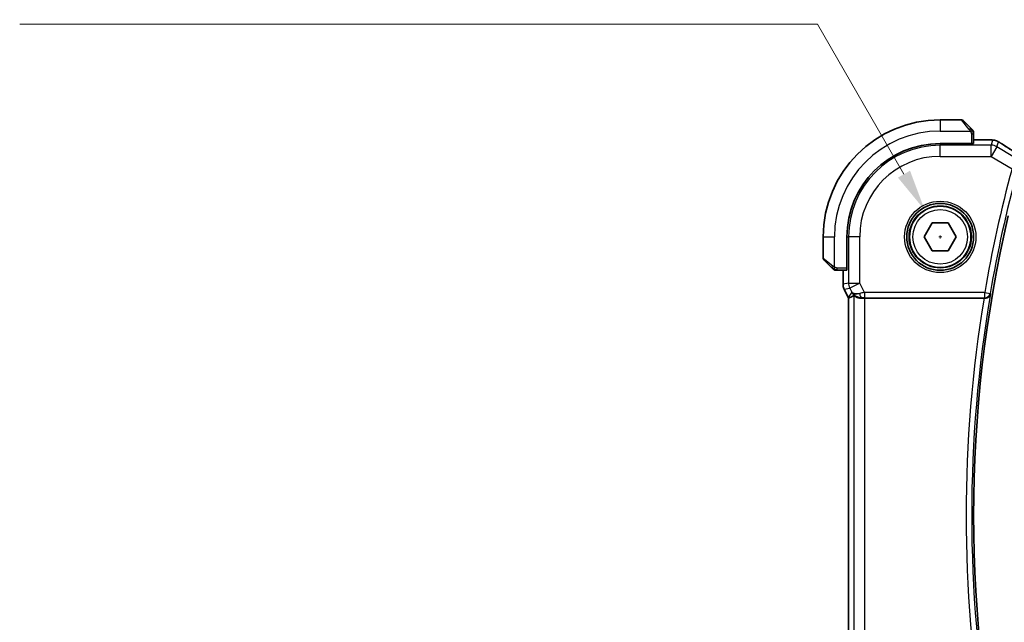
# Model space of a CAD drawing. Units: millimetres. Extents: x 0 to 2972, y 0 to 562.
# Drawn here: x 819 to 907, y 227 to 281 of the extents above; entities that cross this region are included whole.
import ezdxf

# ---------------------------------------------------------------- set-up
doc = ezdxf.new("R2010")
doc.units = ezdxf.units.MM
doc.header["$LTSCALE"] = 1.5
doc.layers.get('Defpoints').update_dxf_attribs({"lineweight": 25})
for name, color, linetype, lineweight in [('Dimension (ISO)', 7, 'Continuous', 18), ('Visible (ISO)', 7, 'Continuous', 35), ('Visible Narrow (ISO)', 7, 'Continuous', 25)]:
    doc.layers.add(name, color=color, linetype=linetype, lineweight=lineweight)
doc.styles.add('Note Text (TK)', font='txt')
doc.dimstyles.new('Default - Method 1b (TK)', dxfattribs={"dimscale": 1.5, "dimtxt": 2.5, "dimasz": 2.5, "dimexe": 1, "dimexo": 1.5, "dimgap": 1, "dimtad": 1, "dimtoh": 1, "dimrnd": 1e-08, "dimdsep": 46, "dimtxsty": 'Note Text (TK)', "dimcen": 0.09, "dimdle": 5, "dimclrd": 100, "dimclre": 100, "dimclrt": 7, "dimadec": 1, "dimazin": 1, "dimtfac": 1, "dimtmove": 0, "dimatfit": 3, "dimfxl": 1, "dimtolj": 1, "dimlwd": -1, "dimlwe": -1, "dimarcsym": 0})

# ---------------------------------------------------------------- blocks, each defined once
blk = doc.blocks.new('*D23')
at = {"layer": 'Defpoints', "color": 0}
for p in [(900, 263.894), (902.75, 259.131)]:
    blk.add_point(p, dxfattribs=at)
at = {"layer": 'Dimension (ISO)', "color": 100}
for p, q in [((818.764, 280.598), (890.356, 280.598)), ((890.356, 280.598), (898.125, 267.142)), ((901.375, 261.377), (901.375, 261.647)), ((901.24, 261.512), (901.51, 261.512))]:
    blk.add_line(p, q, dxfattribs=at)
blk.add_solid([(898.666, 267.454), (897.583, 266.829), (900, 263.894)], dxfattribs=at)
at = {"layer": 'Dimension (ISO)', "color": 7, "insert": (818.764, 287.514), "char_height": 3.75, "attachment_point": 4, "style": 'Note Text (TK)'}
blk.add_mtext('\\A1; 4-M3 六角穴付ボルト\\P4-M3 Countersunk hole', dxfattribs=at)

msp = doc.modelspace()

# ---------------------------------------------------------------- linework, layer by layer
at = {"layer": 'Visible (ISO)'}
for p, q in [((903.2919, 272.0124), (901.3748, 272.0124)), ((903.4333, 271.9538), (904.127, 271.2601)), ((904.3748, 269.8944), (904.3748, 270.758)), ((904.1748, 269.8874), (901.3748, 269.8874)), ((904.1748, 269.8782), (901.3748, 269.8782)), ((904.0748, 269.8782), (904.0748, 269.8874)), ((904.1748, 269.8874), (904.1748, 269.8782)), ((904.3748, 270.2339), (905.1307, 270.2339)), ((899.9314, 261.5124), (900.6531, 262.7624)), ((900.6531, 262.7624), (902.0964, 262.7624)), ((902.0964, 262.7624), (902.8181, 261.5124)), ((890.8748, 261.5124), (890.8748, 259.5952)), ((892.9998, 261.5124), (892.9998, 258.7124)), ((893.0089, 261.5124), (893.0089, 258.7124)), ((900.6531, 260.2624), (899.9314, 261.5124)), ((902.8181, 261.5124), (902.0964, 260.2624)), ((902.0964, 260.2624), (900.6531, 260.2624)), ((891.627, 258.7601), (890.9333, 259.4538)), ((892.1291, 258.5124), (892.9928, 258.5124)), ((892.6532, 257.2551), (892.6532, 258.5124)), ((892.9998, 258.8124), (893.0089, 258.8124)), ((893.0089, 258.7124), (892.9998, 258.7124)), ((892.6532, 257.2551), (892.6532, 257.2551)), ((892.7587, 256.808), (892.7587, 256.808)), ((893.1279, 256.0697), (892.7587, 256.808)), ((893.1279, 256.0697), (893.1279, 256.0697)), ((893.1532, 256.0225), (893.1532, 217.0023)), ((894.6143, 256.0124), (905.3155, 256.0124))]:
    msp.add_line(p, q, dxfattribs=at)
for radius in [3, 2.75]:
    msp.add_circle((901.3748, 261.5124), radius, dxfattribs=at)
for centre, radius, start, end in [((901.3748, 261.5124), 10.5, 90, 180), ((903.2919, 271.8124), 0.2, 45, 90), ((904.1748, 270.9295), 0.2, 22.5, 45), ((904.1748, 270.9295), 0.2, 0, 22.5), ((901.3748, 261.5124), 8.375, 90, 180), ((901.3748, 261.5124), 8.3659, 90, 180), ((1022.1873, 236.5124), 117.8125, 166.801292, 193.198708), ((891.0748, 259.5952), 0.2, 180, 225), ((891.9576, 258.7124), 0.2, 225, 247.421915), ((891.9576, 258.7124), 0.2, 247.5, 270)]:
    msp.add_arc(centre, radius, start, end, dxfattribs=at)
for centre, major_axis, ratio, start_param, end_param in [((904.1748, 269.8944), (0.2, 0), 0.0349208, 4.712389, 6.2831853), ((892.9928, 258.7124), (0, 0.2), 0.0349208, 3.1415927, 4.712389), ((895.4295, 258.7939), (-2.5688, -2.7639), 0.1840374, 0.3220128, 0.6097372), ((894.3288, 257.013), (-0.9044, -0.4271), 0.4888463, 0.0458771, 1.152273), ((894.3288, 257.013), (1.0029, -0.0582), 0.9795684, 3.6721317, 3.8505807), ((894.3288, 257.013), (1.0029, -0.0582), 0.9795684, 4.4254715, 4.7785275), ((894.6143, 255.9775), (1, 0), 0.0349208, 1.5707963, 1.8620073), ((905.3128, 255.995), (0.506, 0.0001), 0.034293, 1.4315692, 1.5654301)]:
    msp.add_ellipse(centre, major_axis=major_axis, ratio=ratio, start_param=start_param, end_param=end_param, dxfattribs=at)
for points, knots in [([(904.2631, 271.124), (904.2551, 271.132), (904.2465, 271.1407), (904.2371, 271.15), (904.2281, 271.1591), (904.2184, 271.1688), (904.2082, 271.1789), (904.1987, 271.1885), (904.189, 271.1981), (904.1797, 271.2074), (904.1702, 271.2169), (904.161, 271.2262), (904.1522, 271.235), (904.1433, 271.2438), (904.1349, 271.2522), (904.127, 271.2601)], [0.5, 0.5, 0.5, 0.5, 0.60524772, 0.60524772, 0.60524772, 0.707891, 0.707891, 0.707891, 0.80414857, 0.80414857, 0.80414857, 0.90207429, 0.90207429, 0.90207429, 1, 1, 1, 1]), ([(904.3162, 271.071), (904.3161, 271.071), (904.3161, 271.0711), (904.3132, 271.0739), (904.3104, 271.0768), (904.3048, 271.0824), (904.2965, 271.0907), (904.2876, 271.0996), (904.2756, 271.1115), (904.2631, 271.124)], [0, 0, 0, 0, 0.16464555, 0.16464555, 0.16464555, 0.3268563, 0.3268563, 0.3268563, 0.5, 0.5, 0.5, 0.5]), ([(904.3748, 270.8843), (904.3748, 270.8958), (904.3748, 270.9057), (904.3748, 270.9129), (904.3748, 270.92), (904.3748, 270.9246), (904.3748, 270.927), (904.3748, 270.9273), (904.3748, 270.9276), (904.3748, 270.9278), (904.3748, 270.9294), (904.3748, 270.9295), (904.3748, 270.9295)], [0.5, 0.5, 0.5, 0.5, 0.6699894, 0.6699894, 0.6699894, 0.83656608, 0.83656608, 0.83656608, 0.85622576, 0.85622576, 0.85622576, 1, 1, 1, 1]), ([(904.3748, 270.758), (904.3748, 270.766), (904.3748, 270.7742), (904.3748, 270.7829), (904.3748, 270.7914), (904.3748, 270.8003), (904.3748, 270.8094), (904.3748, 270.8184), (904.3748, 270.8276), (904.3748, 270.8364), (904.3748, 270.8453), (904.3748, 270.8539), (904.3748, 270.8618), (904.3748, 270.87), (904.3748, 270.8776), (904.3748, 270.8843)], [0, 0, 0, 0, 0.10026775, 0.10026775, 0.10026775, 0.19847065, 0.19847065, 0.19847065, 0.29651622, 0.29651622, 0.29651622, 0.39628078, 0.39628078, 0.39628078, 0.5, 0.5, 0.5, 0.5]), ([(905.1307, 270.2339), (905.2585, 270.2339), (905.3907, 270.2338), (905.5702, 270.2314), (905.6264, 270.2303), (905.7518, 270.2271), (905.817, 270.2246), (905.8792, 270.2215), (905.8857, 270.2212), (905.8921, 270.2208)], [0, 0, 0, 0, 0.038331326, 0.038331326, 0.056937492, 0.056937492, 0.083820445, 0.083820445, 0.087027469, 0.087027469, 0.087027469, 0.087027469]), ([(905.8921, 270.2208), (905.9765, 270.2164), (906.0442, 270.2111), (906.1425, 270.2009), (906.1785, 270.1961), (906.2281, 270.1866), (906.2435, 270.1835), (906.289, 270.1732), (906.318, 270.1656), (906.3466, 270.1568)], [0, 0, 0, 0, 0.042069795, 0.042069795, 0.064560709, 0.064560709, 0.075819203, 0.075819203, 0.087672999, 0.087672999, 0.087672999, 0.087672999]), ([(906.3466, 270.1568), (906.3622, 270.1522), (906.3788, 270.1469), (906.4148, 270.1345), (906.4343, 270.1272), (906.4668, 270.1138), (906.4789, 270.1086), (906.5018, 270.0983), (906.5129, 270.0931), (906.5322, 270.0836), (906.5406, 270.0793), (906.5582, 270.0701), (906.5672, 270.0652), (906.589, 270.0534), (906.6017, 270.0463), (906.6376, 270.0261), (906.6617, 270.0124), (906.6866, 269.9978)], [0, 0, 0, 0, 0.006605208, 0.006605208, 0.013789898, 0.013789898, 0.017648525, 0.017648525, 0.021334592, 0.021334592, 0.024109279, 0.024109279, 0.027561903, 0.027561903, 0.032648389, 0.032648389, 0.041630896, 0.041630896, 0.041630896, 0.041630896]), ([(906.6866, 269.9978), (906.7107, 269.9837), (906.7361, 269.9686), (906.7837, 269.9399), (906.8067, 269.9257), (906.8454, 269.9015), (906.8621, 269.8907), (906.8883, 269.8737), (906.8988, 269.8667), (906.9088, 269.8602)], [0, 0, 0, 0, 0.008640968, 0.008640968, 0.016759896, 0.016759896, 0.023850189, 0.023850189, 0.029471144, 0.029471144, 0.029471144, 0.029471144]), ([(891.627, 258.7601), (891.6327, 258.7545), (891.6383, 258.7488), (891.6443, 258.7428), (891.6503, 258.7369), (891.6565, 258.7306), (891.6631, 258.7241), (891.6696, 258.7175), (891.6765, 258.7107), (891.6835, 258.7037), (891.6904, 258.6967), (891.6976, 258.6896), (891.7046, 258.6825), (891.7117, 258.6755), (891.7187, 258.6685), (891.7254, 258.6618), (891.7321, 258.655), (891.7386, 258.6485), (891.7448, 258.6423), (891.751, 258.6361), (891.757, 258.6302), (891.7626, 258.6245)], [0, 0, 0, 0, 0.071275, 0.071275, 0.071275, 0.14246065, 0.14246065, 0.14246065, 0.21364074, 0.21364074, 0.21364074, 0.28489899, 0.28489899, 0.28489899, 0.35632005, 0.35632005, 0.35632005, 0.42799051, 0.42799051, 0.42799051, 0.5, 0.5, 0.5, 0.5]), ([(891.7626, 258.6245), (891.7682, 258.6189), (891.7736, 258.6135), (891.7786, 258.6085), (891.7836, 258.6035), (891.7882, 258.5989), (891.7923, 258.5948), (891.7964, 258.5907), (891.8, 258.5872), (891.8029, 258.5842), (891.8059, 258.5812), (891.8083, 258.5788), (891.8102, 258.577), (891.8118, 258.5753), (891.8131, 258.5741), (891.814, 258.5732), (891.815, 258.5721), (891.8156, 258.5715), (891.8159, 258.5712), (891.8162, 258.5709), (891.8162, 258.5709), (891.8162, 258.571)], [0.5, 0.5, 0.5, 0.5, 0.57172447, 0.57172447, 0.57172447, 0.6426242, 0.6426242, 0.6426242, 0.71336021, 0.71336021, 0.71336021, 0.78457822, 0.78457822, 0.78457822, 0.85049403, 0.85049403, 0.85049403, 0.92879556, 0.92879556, 0.92879556, 1, 1, 1, 1]), ([(891.9576, 258.5124), (891.9576, 258.5124), (891.9576, 258.5124), (891.9578, 258.5124), (891.9581, 258.5124), (891.9585, 258.5124), (891.9593, 258.5124), (891.9601, 258.5124), (891.9613, 258.5124), (891.9628, 258.5124), (891.9644, 258.5124), (891.9664, 258.5124), (891.9688, 258.5124), (891.9713, 258.5124), (891.9742, 258.5124), (891.9774, 258.5124), (891.9808, 258.5124), (891.9846, 258.5124), (891.9887, 258.5124), (891.9929, 258.5124), (891.9976, 258.5124), (892.0025, 258.5124)], [0, 0, 0, 0, 0.07187067, 0.07187067, 0.07187067, 0.14250295, 0.14250295, 0.14250295, 0.21256871, 0.21256871, 0.21256871, 0.28268769, 0.28268769, 0.28268769, 0.35348445, 0.35348445, 0.35348445, 0.42564648, 0.42564648, 0.42564648, 0.5, 0.5, 0.5, 0.5]), ([(892.0025, 258.5124), (892.0083, 258.5124), (892.0146, 258.5124), (892.0213, 258.5124), (892.028, 258.5124), (892.035, 258.5124), (892.0422, 258.5124), (892.0494, 258.5124), (892.0568, 258.5124), (892.0642, 258.5124), (892.0715, 258.5124), (892.0789, 258.5124), (892.0863, 258.5124), (892.0879, 258.5124), (892.0895, 258.5124), (892.0912, 258.5124), (892.0969, 258.5124), (892.1026, 258.5124), (892.1082, 258.5124), (892.1154, 258.5124), (892.1224, 258.5124), (892.1291, 258.5124)], [0.5, 0.5, 0.5, 0.5, 0.58502424, 0.58502424, 0.58502424, 0.66947181, 0.66947181, 0.66947181, 0.75324782, 0.75324782, 0.75324782, 0.83626522, 0.83626522, 0.83626522, 0.85443497, 0.85443497, 0.85443497, 0.91835525, 0.91835525, 0.91835525, 1, 1, 1, 1]), ([(892.7588, 256.808), (892.7112, 256.9031), (892.6788, 257.0073), (892.6567, 257.1597), (892.6532, 257.2075), (892.6532, 257.2551)], [0, 0, 0, 0, 0.031909936, 0.031909936, 0.046206548, 0.046206548, 0.046206548, 0.046206548]), ([(893.9913, 256.0898), (893.8903, 256.1265), (893.796, 256.1784), (893.6447, 256.2926), (893.5829, 256.3532), (893.5313, 256.4182)], [0, 0, 0, 0, 0.033512723, 0.033512723, 0.062402926, 0.062402926, 0.062402926, 0.062402926]), ([(893.6149, 256.2573), (893.6188, 256.2596), (893.6425, 256.2423), (893.7288, 256.1837), (893.7929, 256.1436), (893.9439, 256.0744), (894.0553, 256.0376), (894.2135, 256.0146), (894.2693, 256.0105), (894.3271, 256.0109)], [-0.55440292, -0.55440292, -0.55440292, -0.55440292, -0.52092566, -0.52092566, -0.48611706, -0.48611706, -0.44964448, -0.44964448, -0.43246403, -0.43246403, -0.43246403, -0.43246403]), ([(905.383, 256.0122), (905.4173, 256.0121), (905.4509, 256.0154), (905.5163, 256.028), (905.5477, 256.0373), (905.6252, 256.0676), (905.6803, 256.0969), (905.7742, 256.1804), (905.8079, 256.2227), (905.86, 256.312), (905.8786, 256.36), (905.8893, 256.4093), (905.8894, 256.4101), (905.8896, 256.4109)], [0, 0, 0, 0, 0.010390389, 0.010390389, 0.020991092, 0.020991092, 0.038249721, 0.038249721, 0.051941675, 0.051941675, 0.065902108, 0.065902108, 0.066133026, 0.066133026, 0.066133026, 0.066133026])]:
    msp.add_open_spline(points, degree=3, knots=knots, dxfattribs=at)
for points in [[(905.8921, 270.2208), (905.8808, 270.2214), (905.8693, 270.2215), (905.8576, 270.2209)], [(906.9082, 269.8606), (907.2628, 269.6279), (907.6932, 269.3522), (908.1622, 269.0568)], [(893.1532, 256.0225), (893.1443, 256.038), (893.1359, 256.0537), (893.1279, 256.0697)], [(893.1537, 256.0226), (893.1537, 256.0226), (893.1537, 256.0226), (893.1536, 256.0225)]]:
    msp.add_open_spline(points, degree=3, dxfattribs=at)
at = {"layer": 'Visible Narrow (ISO)'}
for p, q in [((901.3748, 272.0124), (901.3748, 271.0124)), ((903.9856, 271.1452), (903.2919, 272.0124)), ((901.3748, 271.0124), (904.0807, 271.0124)), ((904.1748, 270.758), (904.3162, 270.758)), ((904.1748, 270.758), (904.1748, 269.8874)), ((904.3162, 270.758), (904.3748, 270.758)), ((901.3748, 269.8782), (901.3748, 269.7373)), ((905.9525, 269.7373), (901.3748, 269.7373)), ((901.3748, 268.738), (901.3748, 269.7373)), ((903.8748, 269.8874), (903.8748, 269.8782)), ((904.3748, 270.2335), (905.1307, 270.2335)), ((905.1307, 270.2339), (905.1307, 270.2335)), ((906.0774, 270.1883), (905.9525, 269.7373)), ((905.9525, 268.738), (905.9525, 269.7373)), ((906.4667, 269.5949), (905.9525, 268.738)), ((906.4667, 269.5949), (906.5916, 270.0459)), ((907.9035, 268.7328), (906.4667, 269.5949)), ((901.3748, 268.738), (905.9525, 268.738)), ((905.9525, 268.738), (907.8195, 267.6178)), ((890.8748, 261.5124), (891.8748, 261.5124)), ((891.8748, 258.8064), (891.8748, 261.5124)), ((893.0089, 261.5124), (893.1498, 261.5124)), ((893.1498, 261.5124), (893.1498, 257.3722)), ((894.1492, 261.5124), (893.1498, 261.5124)), ((894.1492, 257.3722), (894.1492, 261.5124)), ((890.8748, 259.5952), (891.7419, 258.9015)), ((893.0089, 259.0124), (892.9998, 259.0124)), ((892.1291, 258.571), (892.1291, 258.7124)), ((892.9998, 258.7124), (892.1291, 258.7124)), ((892.1291, 258.5124), (892.1291, 258.571)), ((892.6537, 257.2551), (892.6537, 258.5124)), ((892.6537, 257.2551), (892.6532, 257.2551)), ((893.1498, 257.3722), (892.6537, 257.2551)), ((893.1498, 257.3722), (894.1492, 257.3722)), ((894.1492, 257.3722), (893.2553, 256.9253)), ((894.5702, 256.5301), (894.1492, 257.3722)), ((892.7587, 256.808), (892.7592, 256.8082)), ((892.7592, 256.8082), (893.2553, 256.9253)), ((893.1283, 256.0699), (892.7592, 256.8082)), ((893.4349, 256.566), (893.1283, 256.0699)), ((893.2553, 256.9253), (893.4349, 256.566)), ((893.6149, 256.2573), (893.6149, 216.7674)), ((905.3676, 256.5301), (894.5702, 256.5301)), ((894.5702, 256.5301), (894.5702, 256.0304)), ((905.3676, 256.5301), (905.8601, 256.4457)), ((905.3676, 256.0304), (905.3676, 256.5301)), ((905.8896, 256.4109), (905.8601, 256.4457)), ((893.1283, 256.0699), (893.1279, 256.0697)), ((893.1537, 217.0023), (893.1537, 256.0225)), ((894.3271, 256.0109), (894.3382, 256.0289)), ((894.5702, 256.0304), (905.3676, 256.0304)), ((894.6143, 217.0124), (894.6143, 256.0124)), ((905.3676, 256.0304), (905.383, 256.0122))]:
    msp.add_line(p, q, dxfattribs=at)
for radius in [3.2, 2.8, 2.45]:
    msp.add_circle((901.3748, 261.5124), radius, dxfattribs=at)
for centre, radius, start, end in [((901.3748, 261.5124), 9.5, 90, 180), ((901.3748, 261.5124), 8.225, 90, 180), ((901.3748, 261.5124), 7.2256, 90, 180), ((1022.1873, 236.5124), 118.5223, 164.784897, 170.276453), ((1022.1873, 236.5124), 118.0226, 164.784897, 170.276453), ((1022.1873, 236.5124), 117.9877, 170.290692, 189.709308), ((1022.1873, 236.5124), 118.4874, 170.527486, 189.472514)]:
    msp.add_arc(centre, radius, start, end, dxfattribs=at)
for centre, major_axis, ratio, start_param, end_param in [((903.9856, 271.1187), (0.1414, 0.1414), 0.0943696, 0.7383527, 1.4767054), ((903.9856, 271.1187), (0.1414, 0.1414), 0.0943696, 0, 0.7383527), ((905.9525, 268.738), (-0.9637, 0.2669), 0.9993441, 4.442348, 4.98243), ((906.0774, 269.1889), (-0.9637, 0.2669), 0.9993441, 4.712389, 4.98243), ((906.0774, 269.1889), (-0.9637, 0.2669), 0.9993441, 4.442348, 4.712389), ((906.47, 269.1913), (0.4389, 0.6689), 0.7556157, 0.0012088, 0.0533057), ((911.5776, 267.1977), (-5.7991, 3.4837), 0.0299346, 0.6451309, 0.9560262), ((891.7685, 258.9015), (-0.1414, -0.1414), 0.0943696, 5.5448326, 6.2831853), ((891.7685, 258.9015), (0.1414, 0.1414), 0.0943696, 1.6648873, 2.40324), ((893.6533, 257.2552), (-0.2298, 0.9732), 0.9996142, 1.3391163, 1.8024763), ((894.1492, 257.3722), (-0.2298, 0.9732), 0.9993569, 1.3391163, 1.8024763), ((894.579, 256.5127), (-1.0063, -0.2235), 0.0183726, 4.7169837, 5.1464777), ((894.3382, 256.5286), (0.0072, -0.4999), 0.3813813, 4.8942288, 6.2454234), ((905.3676, 256.5301), (0.3822, 0.3223), 0.9989584, 4.0123583, 5.4124196), ((894.0223, 256.5171), (-0.8507, 0.5257), 0.9994952, 1.0175984, 1.0714005), ((894.579, 256.013), (-0.5591, 0.0003), 0.0312265, 4.72802, 5.1575139)]:
    msp.add_ellipse(centre, major_axis=major_axis, ratio=ratio, start_param=start_param, end_param=end_param, dxfattribs=at)
for points, knots in [([(903.9856, 271.1452), (903.9889, 271.1411), (903.9994, 271.1277), (904.0121, 271.1107), (904.0202, 271.0998), (904.0293, 271.0877), (904.038, 271.0755), (904.047, 271.0628), (904.0556, 271.0502), (904.0628, 271.0395), (904.0718, 271.0263), (904.0784, 271.016), (904.0807, 271.0124)], [0, 0, 0, 0, 0.3215828, 0.3215828, 0.3215828, 0.5255123, 0.5255123, 0.5255123, 0.7373622, 0.7373622, 0.7373622, 1, 1, 1, 1]), ([(904.0807, 271.0124), (904.0822, 271.01), (904.0842, 271.0068), (904.0865, 271.0028), (904.092, 270.9935), (904.0992, 270.98), (904.1074, 270.9643)], [0.00000016, 0.00000016, 0.00000016, 0.00000016, 0.07789573, 0.07789573, 0.07789573, 0.25827312, 0.25827312, 0.25827312, 0.25827312]), ([(904.1074, 270.9643), (904.1136, 270.9525), (904.1204, 270.9392), (904.1271, 270.9253), (904.1333, 270.9125), (904.1395, 270.899), (904.1449, 270.8853), (904.1503, 270.8714), (904.1549, 270.8573), (904.1587, 270.8438), (904.163, 270.8286), (904.1664, 270.8141), (904.1691, 270.8013), (904.1733, 270.7815), (904.1748, 270.7659), (904.1748, 270.758)], [0.25827312, 0.25827312, 0.25827312, 0.25827312, 0.39314391, 0.39314391, 0.39314391, 0.51690147, 0.51690147, 0.51690147, 0.64201572, 0.64201572, 0.64201572, 0.78266988, 0.78266988, 0.78266988, 1, 1, 1, 1]), ([(905.1307, 270.2335), (905.1755, 270.2335), (905.2203, 270.2335), (905.2649, 270.2334), (905.3094, 270.2333), (905.3536, 270.2331), (905.3973, 270.2327), (905.441, 270.2324), (905.4841, 270.2319), (905.5261, 270.2313), (905.568, 270.2306), (905.6089, 270.2298), (905.648, 270.2288), (905.6871, 270.2278), (905.7245, 270.2266), (905.7596, 270.2253), (905.7722, 270.2248), (905.7845, 270.2243), (905.7965, 270.2238), (905.818, 270.2229), (905.8384, 270.2219), (905.8576, 270.2209)], [0, 0, 0, 0, 0.08330525, 0.08330525, 0.08330525, 0.1666102, 0.1666102, 0.1666102, 0.24991511, 0.24991511, 0.24991511, 0.33322023, 0.33322023, 0.33322023, 0.41652581, 0.41652581, 0.41652581, 0.44638536, 0.44638536, 0.44638536, 0.5, 0.5, 0.5, 0.5]), ([(905.8576, 270.2209), (905.8875, 270.2193), (905.9147, 270.2175), (905.9387, 270.2157), (905.9626, 270.2139), (905.9834, 270.2121), (906.0009, 270.2101), (906.0184, 270.2082), (906.0326, 270.2063), (906.0437, 270.2044), (906.0547, 270.2024), (906.0626, 270.2005), (906.0679, 270.1987), (906.0722, 270.1972), (906.0748, 270.1957), (906.0762, 270.1943), (906.0766, 270.1939), (906.0769, 270.1936), (906.0771, 270.1933), (906.0783, 270.1915), (906.0779, 270.1899), (906.0774, 270.1883)], [0.5, 0.5, 0.5, 0.5, 0.58364023, 0.58364023, 0.58364023, 0.66697515, 0.66697515, 0.66697515, 0.75015571, 0.75015571, 0.75015571, 0.83333009, 0.83333009, 0.83333009, 0.90022986, 0.90022986, 0.90022986, 0.91663997, 0.91663997, 0.91663997, 1, 1, 1, 1]), ([(906.5916, 270.0459), (906.5918, 270.0464), (906.5919, 270.0469), (906.5929, 270.0469), (906.5939, 270.0469), (906.5957, 270.0464), (906.5988, 270.0451), (906.6018, 270.0438), (906.6062, 270.0417), (906.6119, 270.0387), (906.6177, 270.0357), (906.6249, 270.0319), (906.6329, 270.0275), (906.6415, 270.0227), (906.651, 270.0174), (906.6607, 270.0119), (906.6708, 270.0061), (906.6817, 269.9998), (906.6934, 269.993)], [0, 0, 0, 0, 0.08168688, 0.08168688, 0.08168688, 0.16106198, 0.16106198, 0.16106198, 0.24043816, 0.24043816, 0.24043816, 0.32212862, 0.32212862, 0.32212862, 0.40922538, 0.40922538, 0.40922538, 0.5, 0.5, 0.5, 0.5]), ([(906.6934, 269.993), (906.7033, 269.9872), (906.7138, 269.981), (906.7247, 269.9745), (906.7382, 269.9665), (906.7519, 269.9583), (906.765, 269.9504), (906.7767, 269.9433), (906.788, 269.9364), (906.7988, 269.9297), (906.8095, 269.923), (906.8198, 269.9166), (906.8293, 269.9105), (906.8389, 269.9045), (906.8477, 269.8988), (906.8562, 269.8933), (906.8647, 269.8878), (906.873, 269.8824), (906.8813, 269.8769)], [0.5, 0.5, 0.5, 0.5, 0.57546089, 0.57546089, 0.57546089, 0.66829722, 0.66829722, 0.66829722, 0.75121028, 0.75121028, 0.75121028, 0.83414005, 0.83414005, 0.83414005, 0.9170741, 0.9170741, 0.9170741, 1, 1, 1, 1]), ([(891.8748, 258.8064), (891.8734, 258.8072), (891.8713, 258.8086), (891.8684, 258.8104), (891.8623, 258.8143), (891.8531, 258.8205), (891.8425, 258.8279), (891.8345, 258.8333), (891.8257, 258.8393), (891.8168, 258.8456), (891.8083, 258.8516), (891.7997, 258.8578), (891.7915, 258.8639), (891.7825, 258.8705), (891.774, 258.8769), (891.7665, 258.8825), (891.7543, 258.8918), (891.7452, 258.8989), (891.7419, 258.9015)], [0.00000014, 0.00000014, 0.00000014, 0.00000014, 0.09424462, 0.09424462, 0.09424462, 0.29608497, 0.29608497, 0.29608497, 0.44613462, 0.44613462, 0.44613462, 0.58843853, 0.58843853, 0.58843853, 0.74422937, 0.74422937, 0.74422937, 1, 1, 1, 1]), ([(891.9228, 258.7797), (891.9125, 258.7852), (891.9031, 258.7901), (891.8953, 258.7944), (891.8861, 258.7995), (891.879, 258.8038), (891.8748, 258.8064)], [0.74172688, 0.74172688, 0.74172688, 0.74172688, 0.86054632, 0.86054632, 0.86054632, 1, 1, 1, 1]), ([(892.1291, 258.7124), (892.1222, 258.7124), (892.1093, 258.7134), (892.093, 258.7166), (892.0824, 258.7187), (892.0703, 258.7213), (892.0574, 258.7246), (892.0462, 258.7275), (892.0344, 258.7308), (892.0224, 258.7348), (892.011, 258.7386), (891.9995, 258.743), (891.9884, 258.7478), (891.977, 258.7527), (891.9659, 258.758), (891.9553, 258.7632), (891.9438, 258.7689), (891.9328, 258.7745), (891.9228, 258.7797)], [0, 0, 0, 0, 0.19035453, 0.19035453, 0.19035453, 0.31386322, 0.31386322, 0.31386322, 0.42140608, 0.42140608, 0.42140608, 0.52396797, 0.52396797, 0.52396797, 0.62813475, 0.62813475, 0.62813475, 0.74172688, 0.74172688, 0.74172688, 0.74172688])]:
    msp.add_open_spline(points, degree=3, knots=knots, dxfattribs=at)
for points in [[(904.3005, 271.0133), (904.2922, 271.0219), (904.2742, 271.0401), (904.2395, 271.0728), (904.1934, 271.1164), (904.1343, 271.1757), (904.0993, 271.2132), (904.0812, 271.2322)], [(904.3005, 271.0133), (904.2878, 271.0122), (904.2596, 271.0083), (904.188, 270.994), (904.1321, 270.9744), (904.1074, 270.9643)], [(904.3005, 271.0133), (904.2993, 271.0288), (904.2966, 271.0558), (904.2858, 271.0934), (904.272, 271.1151), (904.2631, 271.124)], [(904.3005, 271.0133), (904.3131, 271.0145), (904.3342, 271.0153), (904.3583, 271.0091), (904.359, 271.0073), (904.3595, 271.0061)], [(904.3005, 271.0133), (904.3012, 271.0041), (904.3025, 270.9842), (904.3048, 270.9474), (904.3079, 270.8974), (904.3124, 270.8283), (904.3162, 270.7823), (904.3162, 270.758)], [(904.3005, 271.0133), (904.3143, 270.999), (904.3378, 270.9736), (904.367, 270.9271), (904.3748, 270.8976), (904.3748, 270.8843)], [(906.3466, 270.1568), (906.3458, 270.1571), (906.345, 270.1549), (906.3442, 270.152)], [(891.8735, 258.5868), (891.8674, 258.5927), (891.8548, 258.6053), (891.8333, 258.6272), (891.8081, 258.6543), (891.7765, 258.6875), (891.7372, 258.7273), (891.6944, 258.7688), (891.6685, 258.793), (891.6549, 258.8059)], [(891.8735, 258.5868), (891.858, 258.588), (891.8311, 258.5907), (891.7934, 258.6018), (891.7715, 258.6156), (891.7626, 258.6245)], [(891.8735, 258.5868), (891.873, 258.5814), (891.8723, 258.5714), (891.8724, 258.5581), (891.8737, 258.5465), (891.876, 258.5369), (891.8788, 258.5301), (891.881, 258.5273), (891.881, 258.5275), (891.8811, 258.5276)], [(891.8735, 258.5868), (891.8747, 258.5994), (891.879, 258.6274), (891.8931, 258.6992), (891.9127, 258.755), (891.9228, 258.7797)], [(891.8735, 258.5868), (891.8813, 258.5862), (891.8977, 258.5851), (891.9269, 258.5832), (891.9635, 258.5809), (892.0116, 258.5779), (892.0705, 258.5737), (892.1089, 258.571), (892.1291, 258.571)], [(891.8735, 258.5868), (891.8878, 258.573), (891.9133, 258.5495), (891.9598, 258.5202), (891.9891, 258.5124), (892.0025, 258.5124)]]:
    msp.add_open_spline(points, degree=3, dxfattribs=at)

# ---------------------------------------------------------------- dimensions: what is measured, and where the dimension line sits
at = {"layer": 'Dimension (ISO)', "color": 100}
dim = msp.add_diameter_dim_2p(p1=(902.7498, 259.1308), p2=(899.9998, 263.8939), text=' 4-M3 六角穴付ボルト\\P4-M3 Countersunk hole', dimstyle='Default - Method 1b (TK)', override={"dimtih": 1, "dimdec": 2, "dimlfac": 1, "dimtp": 0, "dimtm": 0, "dimtdec": 2, "dimtofl": 0}, dxfattribs=at)
dim.commit()
dim.dimension.update_dxf_attribs({"geometry": '*D23', "text_midpoint": (845.4404, 280.5982), "dimtype": 163})

doc.saveas('drawing.dxf')
